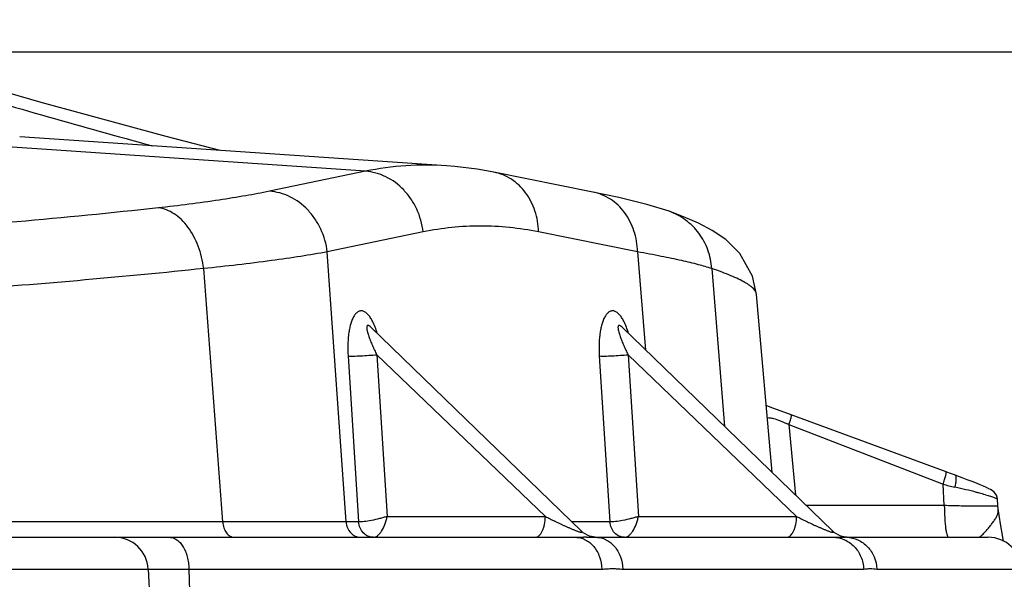
# Model space of a CAD drawing. Units: inches. Extents: x 0 to 17, y 0 to 11.
# Drawn here: x 3.5 to 4.4, y 7.2 to 7.7 of the extents above; entities that cross this region are included whole.
import ezdxf

# ---------------------------------------------------------------- set-up
doc = ezdxf.new("R2010")
doc.units = ezdxf.units.IN
doc.header["$LTSCALE"] = 0.935
doc.header["$MEASUREMENT"] = 0
doc.layers.get('0').update_dxf_attribs({"linetype": 'CONTINUOUS'})
doc.styles.get("Standard").update_dxf_attribs({"font": 'txt', "width": 0.8})
doc.dimstyles.new('DIMSTYLE_1', dxfattribs={"dimtxt": 0.2, "dimasz": 0.1875, "dimexe": 0.125, "dimexo": 0.0625, "dimgap": 0.1, "dimtad": 0, "dimtih": 1, "dimtoh": 1, "dimdec": 1, "dimlfac": 4, "dimzin": 4, "dimdsep": 46, "dimtxsty": 'Standard', "dimblk": '_FILLED', "dimblk1": '_FILLED', "dimblk2": '_FILLED', "dimcen": 0.09, "dimadec": 0, "dimazin": 0, "dimtp": 0.001, "dimtm": 0.001, "dimtfac": 1, "dimtdec": 1, "dimtofl": 0, "dimtmove": 0, "dimatfit": 3, "dimldrblk": '_FILLED', "dimfxl": 1, "dimtolj": 1, "dimtzin": 4, "dimarcsym": 0})

# ---------------------------------------------------------------- blocks, each defined once
blk = doc.blocks.new('_FILLED')
at = {"color": 0, "linetype": 'ByBlock'}
blk.add_solid([(0, 0), (-1, 0.1667), (-1, -0.1667)], dxfattribs=at)
blk = doc.blocks.new('*D1')
at = {"color": 2, "linetype": 'Continuous'}
for p, q in [((3.3337, 7.70166), (5.4186, 7.70166)), ((5.2936, 7.70166), (5.2936, 7.11478)), ((5.2936, 6.12791), (5.2936, 6.41478)), ((4.73691, 6.12791), (5.4186, 6.12791))]:
    blk.add_line(p, q, dxfattribs=at)
at = {"color": 2, "linetype": 'Continuous', "xscale": 0.1875, "yscale": 0.1875, "zscale": 0.1875}
for p, rotation in [((5.2936, 7.70166), 90), ((5.2936, 6.12791), 270)]:
    blk.add_blockref('_FILLED', p, dxfattribs=dict(at, rotation=rotation))
at = {"color": 2, "linetype": 'Continuous', "insert": (5.1336, 7.01478), "char_height": 0.2, "width": 0.8, "attachment_point": 2, "line_spacing_factor": 0.9}
blk.add_mtext('160\\P[6.3]', dxfattribs=at)
blk = doc.blocks.new('*D2')
at = {"color": 2, "linetype": 'Continuous'}
for p, q in [((3.23786, 8.47066), (6.24417, 8.47066)), ((6.11917, 8.47066), (6.11917, 7.80243)), ((6.11917, 6.12791), (6.11917, 7.10243)), ((4.73691, 6.12791), (6.24417, 6.12791))]:
    blk.add_line(p, q, dxfattribs=at)
at = {"color": 2, "linetype": 'Continuous', "xscale": 0.1875, "yscale": 0.1875, "zscale": 0.1875}
for p, rotation in [((6.11917, 8.47066), 90), ((6.11917, 6.12791), 270)]:
    blk.add_blockref('_FILLED', p, dxfattribs=dict(at, rotation=rotation))
at = {"color": 2, "linetype": 'Continuous', "insert": (5.95917, 7.70243), "char_height": 0.2, "width": 0.8, "attachment_point": 2, "line_spacing_factor": 0.9}
blk.add_mtext('238\\P[9.4]', dxfattribs=at)
blk = doc.blocks.new('*D3')
at = {"color": 2, "linetype": 'Continuous'}
for p, q in [((2.61286, 8.82499), (7.16169, 8.82499)), ((7.03669, 8.82499), (7.03669, 8.48483)), ((7.03669, 6.12791), (7.03669, 7.78483)), ((4.73691, 6.12791), (7.16169, 6.12791))]:
    blk.add_line(p, q, dxfattribs=at)
at = {"color": 2, "linetype": 'Continuous', "xscale": 0.1875, "yscale": 0.1875, "zscale": 0.1875}
for p, rotation in [((7.03669, 8.82499), 90), ((7.03669, 6.12791), 270)]:
    blk.add_blockref('_FILLED', p, dxfattribs=dict(at, rotation=rotation))
at = {"color": 2, "linetype": 'Continuous', "insert": (6.79669, 8.38483), "char_height": 0.2, "width": 0.96, "attachment_point": 2, "line_spacing_factor": 0.9}
blk.add_mtext('274\\P[10.8]', dxfattribs=at)

msp = doc.modelspace()

# ---------------------------------------------------------------- linework, layer by layer
at = {"color": 7, "linetype": 'Continuous'}
for p, q in [((3.48557, 7.65448), (3.38383, 7.68381)), ((3.86365, 7.59534), (3.46552, 7.62238)), ((3.86365, 7.59534), (3.86364, 7.59534)), ((4.00023, 7.57075), (3.9079, 7.58937)), ((4.07132, 7.55283), (4.07115, 7.55289)), ((4.16734, 7.30893), (4.15279, 7.47531)), ((3.79306, 7.44455), (3.79306, 7.44455)), ((3.98946, 7.25417), (3.79306, 7.44455)), ((4.02743, 7.44455), (4.02743, 7.44455)), ((4.22383, 7.25417), (4.02743, 7.44455)), ((4.32952, 7.3097), (4.18513, 7.3627)), ((4.3395, 7.30601), (4.33824, 7.30647)), ((4.36457, 7.29612), (4.36142, 7.29745)), ((4.36748, 7.29285), (4.36748, 7.29285)), ((4.37786, 7.27792), (4.37748, 7.28431)), ((4.37814, 7.27519), (4.37786, 7.27792)), ((4.37814, 7.2752), (4.37814, 7.27522)), ((3.29203, 7.24853), (3.55418, 7.24853)), ((3.55418, 7.24853), (3.98393, 7.24853)), ((3.98393, 7.24853), (3.99147, 7.24864)), ((3.99118, 7.25269), (3.98946, 7.25417)), ((3.99411, 7.24869), (4.00223, 7.24857)), ((4.00223, 7.24857), (4.00313, 7.24853)), ((4.00313, 7.24853), (4.22403, 7.24853)), ((4.22555, 7.25269), (4.22383, 7.25417)), ((4.2313, 7.2496), (4.22555, 7.25269)), ((4.23562, 7.24865), (4.2313, 7.2496)), ((4.23691, 7.24851), (4.23562, 7.24865)), ((4.23688, 7.24853), (4.36888, 7.24853)), ((3.58539, 7.21892), (3.59317, 7.07053))]:
    msp.add_line(p, q, dxfattribs=at)
at = {"color": 9, "linetype": 'Continuous'}
for p, q in [((3.78803, 7.59018), (3.34739, 7.62011)), ((3.78803, 7.59018), (3.69852, 7.57156)), ((3.84195, 7.53355), (3.75244, 7.51493)), ((4.04179, 7.51493), (3.94946, 7.53355)), ((3.76987, 7.26291), (3.75244, 7.51493)), ((4.04179, 7.51493), (4.04934, 7.42332)), ((3.65493, 7.26291), (3.63713, 7.4994)), ((4.11108, 7.4994), (4.12295, 7.35196)), ((3.77178, 7.41778), (3.78166, 7.26291)), ((3.79857, 7.419), (3.95579, 7.26801)), ((3.79857, 7.419), (3.80821, 7.26801)), ((4.00615, 7.41778), (4.01603, 7.26291)), ((4.03295, 7.419), (4.19017, 7.26801)), ((4.03295, 7.419), (4.04258, 7.26801)), ((4.175, 7.35736), (4.18138, 7.35454)), ((4.18297, 7.35372), (4.32527, 7.2987)), ((4.18297, 7.35372), (4.189, 7.28793)), ((4.32527, 7.2987), (4.32672, 7.29814)), ((4.32792, 7.27815), (4.32672, 7.29814)), ((4.32792, 7.27815), (4.1991, 7.27815)), ((3.80821, 7.26801), (3.95579, 7.26801)), ((4.04258, 7.26801), (4.19017, 7.26801)), ((3.65493, 7.26291), (3.26633, 7.26291)), ((3.76987, 7.26291), (3.65493, 7.26291)), ((3.78166, 7.26291), (3.76987, 7.26291)), ((4.01603, 7.26291), (3.98044, 7.26291)), ((4.22403, 7.24853), (4.22856, 7.24861)), ((4.22856, 7.24861), (4.23541, 7.24867)), ((4.23541, 7.24867), (4.23561, 7.24865)), ((3.30475, 7.21892), (4.00854, 7.21892)), ((3.62342, 7.21892), (3.62793, 7.07053)), ((4.02806, 7.21892), (4.25275, 7.21892)), ((4.26505, 7.21892), (4.40009, 7.21892))]:
    msp.add_line(p, q, dxfattribs=at)
at = {"color": 7, "linetype": 'Continuous'}
for points in [[(3.6525, 7.60968), (3.602, 7.62274), (3.48557, 7.65448)], [(3.9079, 7.58937), (3.89227, 7.59216), (3.87124, 7.59474), (3.86364, 7.59534)], [(4.07132, 7.55283), (4.05043, 7.55923), (4.02428, 7.56564), (4.0002, 7.57076)], [(4.15279, 7.47527), (4.14906, 7.49235), (4.13725, 7.51336), (4.12412, 7.52635), (4.11155, 7.53496), (4.09875, 7.54172), (4.08476, 7.54779), (4.07115, 7.55289)], [(4.18514, 7.3627), (4.16562, 7.36998), (4.16188, 7.37141)], [(4.33824, 7.30647), (4.33277, 7.3085), (4.32952, 7.3097)], [(4.36142, 7.29745), (4.35782, 7.29893), (4.35378, 7.30054), (4.34933, 7.30228), (4.34455, 7.30411), (4.3395, 7.30601)], [(4.37115, 7.29302), (4.36941, 7.29392), (4.36724, 7.29494), (4.36457, 7.29612)], [(4.37748, 7.28431), (4.37654, 7.28789), (4.37448, 7.2907), (4.37269, 7.29211), (4.37115, 7.29302)], [(4.38326, 7.24451), (4.38209, 7.2506), (4.38061, 7.25918), (4.37905, 7.26913), (4.37813, 7.27521)], [(4.00223, 7.24857), (3.99692, 7.2496), (3.99118, 7.25269)]]:
    msp.add_lwpolyline(points, dxfattribs=at)
at = {"color": 9, "linetype": 'Continuous'}
for centre, radius, start, end in [((5.5045, 14.6769), 7.31802, 253.24702, 254.827304), ((3.84459, 7.31801), 0.27799, 86.06989, 101.74011), ((4.1477, 7.28721), 0.07528, 62.06343, 63.41684), ((4.37669, 7.47129), 0.18022, 253.90302, 257.56805), ((4.21662, 6.74517), 0.56333, 75.47784, 77.56821), ((4.24694, 6.86446), 0.44026, 75.03364, 75.40399), ((4.26624, 6.93651), 0.36566, 74.13524, 75.04051), ((4.23612, 7.22219), 0.02635, 88.38956, 89.99851)]:
    msp.add_arc(centre, radius, start, end, dxfattribs=at)
at = {"color": 7, "linetype": 'Continuous'}
for centre, radius, start, end in [((3.55418, 7.21728), 0.03125, 3, 90), ((4.00172, 6.71187), 0.53687, 90.81179, 91.09349), ((4.36888, 7.21728), 0.03125, 3, 90)]:
    msp.add_arc(centre, radius, start, end, dxfattribs=at)
at = {"color": 9, "linetype": 'Continuous'}
for points, knots in [([(3.84195, 7.53355), (3.84102, 7.54087), (3.83791, 7.5517), (3.83068, 7.56446), (3.82182, 7.57552), (3.81051, 7.58405), (3.79784, 7.58885), (3.79128, 7.58997), (3.78803, 7.59018)], [0, 0, 0, 0, 0.262529, 0.39249, 0.520013, 0.765283, 0.884035, 1, 1, 1, 1]), ([(3.94946, 7.53355), (3.94938, 7.53691), (3.94874, 7.54357), (3.94563, 7.55626), (3.93976, 7.56787), (3.93148, 7.57724), (3.92436, 7.58289), (3.91644, 7.58706), (3.91077, 7.58879), (3.9079, 7.58937)], [0, 0, 0, 0, 0.134162, 0.266532, 0.521236, 0.644189, 0.76445, 0.882784, 1, 1, 1, 1]), ([(3.69852, 7.57156), (3.69119, 7.57003), (3.67561, 7.56709), (3.6411, 7.56154), (3.61384, 7.55812), (3.59485, 7.55603)], [0, 0, 0, 0, 0.214351, 0.453251, 1, 1, 1, 1]), ([(3.75244, 7.51493), (3.75151, 7.52225), (3.7484, 7.53308), (3.74117, 7.54584), (3.73232, 7.5569), (3.72101, 7.56543), (3.70833, 7.57022), (3.70177, 7.57134), (3.69852, 7.57156)], [0, 0, 0, 0, 0.262529, 0.39249, 0.520013, 0.765283, 0.884035, 1, 1, 1, 1]), ([(4.04179, 7.51493), (4.04171, 7.51828), (4.04107, 7.52495), (4.03796, 7.53763), (4.03209, 7.54925), (4.02381, 7.55862), (4.01669, 7.56427), (4.00877, 7.56844), (4.0031, 7.57016), (4.00023, 7.57075)], [0, 0, 0, 0, 0.134162, 0.266532, 0.521236, 0.644189, 0.76445, 0.882784, 1, 1, 1, 1]), ([(3.59485, 7.55603), (3.55093, 7.55118), (3.45915, 7.54223), (3.3161, 7.5312), (3.16322, 7.5221), (3.05819, 7.5175), (3.00436, 7.51553)], [0, 0, 0, 0, 0.223914, 0.467245, 0.72702, 1, 1, 1, 1]), ([(3.63713, 7.4994), (3.6367, 7.503), (3.63542, 7.51009), (3.6323, 7.52029), (3.62803, 7.5297), (3.62277, 7.53805), (3.61666, 7.54508), (3.60986, 7.55059), (3.60255, 7.55438), (3.59739, 7.55571), (3.59485, 7.55603)], [0, 0, 0, 0, 0.143721, 0.285423, 0.422342, 0.552784, 0.675664, 0.79068, 0.898362, 1, 1, 1, 1]), ([(4.11108, 7.4994), (4.11068, 7.50531), (4.10881, 7.51414), (4.10396, 7.52494), (4.09921, 7.5324), (4.09346, 7.53907), (4.08681, 7.5448), (4.07941, 7.5495), (4.07406, 7.55185), (4.07132, 7.55283)], [0, 0, 0, 0, 0.252225, 0.378065, 0.503232, 0.627836, 0.752038, 0.876026, 1, 1, 1, 1]), ([(3.94946, 7.53355), (3.94049, 7.53536), (3.92249, 7.53811), (3.89536, 7.53951), (3.86843, 7.53813), (3.85071, 7.53538), (3.84195, 7.53355)], [0, 0, 0, 0, 0.253811, 0.503806, 0.751882, 1, 1, 1, 1]), ([(3.75244, 7.51493), (3.74427, 7.51343), (3.72693, 7.51051), (3.68853, 7.50498), (3.65824, 7.50153), (3.63713, 7.4994)], [0, 0, 0, 0, 0.214188, 0.453066, 1, 1, 1, 1]), ([(4.11108, 7.4994), (4.107, 7.50072), (4.09767, 7.50335), (4.08194, 7.50708), (4.06295, 7.51103), (4.04919, 7.5136), (4.04179, 7.51493)], [0, 0, 0, 0, 0.181149, 0.409008, 0.682458, 1, 1, 1, 1]), ([(3.63713, 7.4994), (3.60035, 7.4955), (3.52404, 7.48817), (3.40569, 7.47875), (3.28012, 7.47058), (3.19408, 7.4661), (3.15003, 7.46407)], [0, 0, 0, 0, 0.227132, 0.470838, 0.729166, 1, 1, 1, 1]), ([(4.15279, 7.47531), (4.15261, 7.47733), (4.15083, 7.47979), (4.14827, 7.48212), (4.14566, 7.48415), (4.14159, 7.48671), (4.13571, 7.48976), (4.1286, 7.49292), (4.12027, 7.49619), (4.11427, 7.49831), (4.11108, 7.4994)], [0, 0, 0, 0, 0.12338, 0.165318, 0.212455, 0.32319, 0.456868, 0.614083, 0.795093, 1, 1, 1, 1]), ([(3.79458, 7.45024), (3.79396, 7.45144), (3.79267, 7.45367), (3.79045, 7.45657), (3.78805, 7.45873), (3.78582, 7.45977), (3.78406, 7.45996), (3.78235, 7.45975), (3.78026, 7.45868), (3.77817, 7.45647), (3.7764, 7.45354), (3.77493, 7.45003), (3.77374, 7.44607), (3.77282, 7.44177), (3.77192, 7.43563), (3.77141, 7.42759), (3.77157, 7.42108), (3.77178, 7.41778)], [0, 0, 0, 0, 0.065679, 0.125015, 0.176846, 0.221396, 0.241946, 0.262176, 0.304436, 0.352753, 0.408252, 0.470246, 0.537538, 0.608968, 0.683568, 0.839262, 1, 1, 1, 1]), ([(4.02895, 7.45024), (4.02833, 7.45144), (4.02705, 7.45367), (4.02483, 7.45657), (4.02243, 7.45873), (4.02019, 7.45977), (4.01843, 7.45996), (4.01672, 7.45975), (4.01463, 7.45868), (4.01255, 7.45647), (4.01078, 7.45354), (4.0093, 7.45003), (4.00812, 7.44607), (4.0072, 7.44177), (4.00629, 7.43563), (4.00579, 7.42759), (4.00594, 7.42108), (4.00615, 7.41778)], [0, 0, 0, 0, 0.065679, 0.125015, 0.176846, 0.221396, 0.241946, 0.262176, 0.304436, 0.352753, 0.408252, 0.470246, 0.537538, 0.608968, 0.683568, 0.839262, 1, 1, 1, 1]), ([(3.79899, 7.43883), (3.7984, 7.44085), (3.79712, 7.44473), (3.79549, 7.44848), (3.79458, 7.45024)], [0, 0, 0, 0, 0.515255, 1, 1, 1, 1]), ([(4.03336, 7.43883), (4.03278, 7.44085), (4.0315, 7.44473), (4.02986, 7.44848), (4.02895, 7.45024)], [0, 0, 0, 0, 0.515255, 1, 1, 1, 1]), ([(3.79306, 7.44455), (3.79255, 7.44505), (3.79179, 7.44572), (3.79072, 7.44629), (3.7901, 7.44637), (3.78973, 7.4462), (3.78945, 7.44593), (3.78925, 7.44541), (3.78917, 7.44469), (3.78919, 7.44387), (3.78928, 7.44299), (3.7895, 7.44173), (3.78988, 7.4401), (3.79047, 7.43809), (3.79114, 7.43604), (3.7919, 7.43395), (3.793, 7.43112), (3.7945, 7.42756), (3.79646, 7.42327), (3.79785, 7.42043), (3.79857, 7.419)], [0, 0, 0, 0, 0.064524, 0.090387, 0.109899, 0.118183, 0.126473, 0.145033, 0.167064, 0.191933, 0.218899, 0.247422, 0.307805, 0.371289, 0.436922, 0.504148, 0.572613, 0.712392, 0.855076, 1, 1, 1, 1]), ([(4.02743, 7.44455), (4.02692, 7.44505), (4.02617, 7.44572), (4.02509, 7.44629), (4.02447, 7.44637), (4.0241, 7.4462), (4.02382, 7.44593), (4.02362, 7.44541), (4.02354, 7.44469), (4.02356, 7.44387), (4.02366, 7.44299), (4.02387, 7.44173), (4.02426, 7.4401), (4.02484, 7.43809), (4.02552, 7.43604), (4.02627, 7.43395), (4.02737, 7.43112), (4.02888, 7.42756), (4.03084, 7.42327), (4.03223, 7.42043), (4.03295, 7.419)], [0, 0, 0, 0, 0.064524, 0.090387, 0.109899, 0.118183, 0.126473, 0.145033, 0.167064, 0.191933, 0.218899, 0.247422, 0.307805, 0.371289, 0.436922, 0.504148, 0.572613, 0.712392, 0.855076, 1, 1, 1, 1]), ([(3.77178, 7.41778), (3.77345, 7.4177), (3.77742, 7.41771), (3.78392, 7.41792), (3.79117, 7.41835), (3.79614, 7.41876), (3.79857, 7.419)], [0, 0, 0, 0, 0.187842, 0.442639, 0.727232, 1, 1, 1, 1]), ([(4.00615, 7.41778), (4.00783, 7.4177), (4.01179, 7.41771), (4.01829, 7.41792), (4.02555, 7.41835), (4.03052, 7.41876), (4.03295, 7.419)], [0, 0, 0, 0, 0.187842, 0.442639, 0.727232, 1, 1, 1, 1]), ([(4.1628, 7.36024), (4.1637, 7.36024), (4.16561, 7.36006), (4.16972, 7.35921), (4.17286, 7.35818), (4.175, 7.35736)], [0, 0, 0, 0, 0.214088, 0.45574, 1, 1, 1, 1]), ([(4.18297, 7.35372), (4.18338, 7.35483), (4.1841, 7.35689), (4.18483, 7.35935), (4.18519, 7.36097), (4.1853, 7.36172), (4.18532, 7.3622), (4.1853, 7.36246), (4.18522, 7.36266), (4.18514, 7.3627)], [0, 0, 0, 0, 0.380849, 0.698707, 0.819859, 0.910728, 0.94417, 0.969714, 1, 1, 1, 1]), ([(4.32672, 7.29814), (4.32726, 7.29957), (4.32819, 7.30222), (4.32913, 7.30539), (4.32959, 7.30747), (4.32974, 7.30844), (4.32975, 7.30905), (4.32973, 7.3094), (4.32963, 7.30965), (4.32952, 7.3097)], [0, 0, 0, 0, 0.381, 0.698923, 0.820061, 0.910879, 0.944283, 0.969785, 1, 1, 1, 1]), ([(4.3379, 7.2953), (4.33823, 7.29666), (4.33865, 7.29866), (4.339, 7.30122), (4.33912, 7.30286), (4.33911, 7.30423), (4.33898, 7.3053), (4.33874, 7.30606), (4.33841, 7.30641), (4.33824, 7.30647)], [0, 0, 0, 0, 0.366373, 0.530013, 0.673155, 0.792609, 0.886003, 0.953247, 1, 1, 1, 1]), ([(4.3662, 7.28824), (4.36705, 7.288), (4.36865, 7.28754), (4.3709, 7.28686), (4.37283, 7.28625), (4.37444, 7.28571), (4.37571, 7.28525), (4.37662, 7.28488), (4.37717, 7.28461), (4.37741, 7.28443), (4.37747, 7.28434), (4.37748, 7.28431)], [0, 0, 0, 0, 0.22106, 0.417034, 0.586407, 0.727917, 0.840433, 0.923181, 0.975798, 0.991092, 1, 1, 1, 1]), ([(4.37548, 7.2776), (4.37451, 7.27755), (4.37221, 7.27749), (4.36628, 7.27743), (4.35667, 7.2775), (4.34312, 7.27774), (4.3332, 7.278), (4.32792, 7.27815)], [0, 0, 0, 0, 0.061313, 0.145295, 0.37391, 0.66685, 1, 1, 1, 1]), ([(4.32792, 7.27815), (4.32794, 7.27433), (4.32811, 7.2688), (4.32863, 7.26179), (4.32905, 7.25795), (4.32945, 7.25525), (4.32976, 7.25354), (4.3301, 7.25206), (4.33044, 7.25083), (4.3308, 7.24985), (4.3312, 7.24905), (4.33167, 7.24853), (4.33199, 7.24853)], [0, 0, 0, 0, 0.377333, 0.546537, 0.694535, 0.759, 0.816428, 0.866395, 0.90852, 0.942555, 0.968631, 1, 1, 1, 1]), ([(4.36482, 7.25233), (4.36562, 7.2532), (4.36725, 7.25506), (4.36968, 7.25792), (4.37208, 7.26087), (4.3743, 7.26381), (4.37616, 7.2667), (4.37754, 7.26955), (4.37828, 7.2724), (4.37827, 7.2743), (4.37814, 7.2752)], [0, 0, 0, 0, 0.13118, 0.27208, 0.414268, 0.551083, 0.678016, 0.793493, 0.899274, 1, 1, 1, 1]), ([(4.37786, 7.27792), (4.37786, 7.2779), (4.3778, 7.27785), (4.37761, 7.27779), (4.37717, 7.27772), (4.37643, 7.27765), (4.37583, 7.27762), (4.37548, 7.2776)], [0, 0, 0, 0, 0.024864, 0.074177, 0.261569, 0.570333, 1, 1, 1, 1]), ([(3.80821, 7.26801), (3.80706, 7.26763), (3.80469, 7.26692), (3.79982, 7.26559), (3.79382, 7.26425), (3.78808, 7.2633), (3.78411, 7.26293), (3.78241, 7.26288), (3.78166, 7.26291)], [0, 0, 0, 0, 0.133348, 0.274096, 0.558292, 0.812644, 0.916686, 1, 1, 1, 1]), ([(3.79524, 7.24853), (3.7959, 7.24853), (3.79732, 7.24884), (3.79932, 7.25004), (3.80126, 7.25189), (3.80383, 7.2553), (3.80586, 7.25953), (3.8074, 7.26422), (3.80796, 7.26673), (3.80821, 7.26801)], [0, 0, 0, 0, 0.079457, 0.171453, 0.27926, 0.402879, 0.687874, 0.84265, 1, 1, 1, 1]), ([(3.94625, 7.24853), (3.94687, 7.24853), (3.9482, 7.24882), (3.95, 7.25), (3.95162, 7.25185), (3.95303, 7.25429), (3.95419, 7.25723), (3.95539, 7.26181), (3.95576, 7.2655), (3.95579, 7.26801)], [0, 0, 0, 0, 0.079833, 0.168912, 0.272568, 0.392609, 0.528412, 0.677589, 1, 1, 1, 1]), ([(3.95579, 7.26801), (3.95726, 7.26726), (3.96022, 7.26577), (3.96472, 7.26355), (3.96855, 7.26171), (3.97166, 7.26025), (3.97404, 7.25915), (3.97645, 7.25807), (3.9789, 7.25699), (3.98096, 7.25611), (3.98263, 7.25543), (3.9839, 7.25492), (3.98517, 7.25444), (3.98643, 7.25399), (3.98747, 7.25365), (3.98828, 7.25342), (3.98881, 7.2533), (3.98927, 7.25322), (3.98962, 7.25321), (3.98987, 7.25324), (3.98999, 7.2534), (3.98994, 7.25358), (3.98978, 7.25385), (3.9896, 7.25404), (3.98946, 7.25417)], [0, 0, 0, 0, 0.128528, 0.25941, 0.392667, 0.460225, 0.528437, 0.597339, 0.666965, 0.737325, 0.772755, 0.808296, 0.843843, 0.879077, 0.913223, 0.929367, 0.944041, 0.956347, 0.965614, 0.97153, 0.9753, 0.979518, 0.985092, 1, 1, 1, 1]), ([(4.04258, 7.26801), (4.04144, 7.26763), (4.03906, 7.26692), (4.03419, 7.26559), (4.0282, 7.26425), (4.02246, 7.2633), (4.01848, 7.26293), (4.01679, 7.26288), (4.01603, 7.26291)], [0, 0, 0, 0, 0.133348, 0.274096, 0.558292, 0.812644, 0.916686, 1, 1, 1, 1]), ([(4.02962, 7.24853), (4.03027, 7.24853), (4.03169, 7.24884), (4.03369, 7.25004), (4.03564, 7.25189), (4.03821, 7.2553), (4.04024, 7.25953), (4.04177, 7.26422), (4.04234, 7.26673), (4.04258, 7.26801)], [0, 0, 0, 0, 0.079457, 0.171453, 0.27926, 0.402879, 0.687874, 0.84265, 1, 1, 1, 1]), ([(4.18062, 7.24853), (4.18125, 7.24853), (4.18257, 7.24882), (4.18438, 7.25), (4.18599, 7.25185), (4.18741, 7.25429), (4.18857, 7.25723), (4.18977, 7.26181), (4.19013, 7.2655), (4.19017, 7.26801)], [0, 0, 0, 0, 0.079833, 0.168912, 0.272568, 0.392609, 0.528412, 0.677589, 1, 1, 1, 1]), ([(4.19017, 7.26801), (4.19163, 7.26726), (4.19459, 7.26577), (4.1991, 7.26355), (4.20292, 7.26171), (4.20604, 7.26025), (4.20842, 7.25915), (4.21083, 7.25807), (4.21327, 7.25699), (4.21534, 7.25611), (4.21701, 7.25543), (4.21828, 7.25492), (4.21955, 7.25444), (4.22081, 7.25399), (4.22185, 7.25365), (4.22265, 7.25342), (4.22319, 7.2533), (4.22365, 7.25322), (4.22399, 7.25321), (4.22425, 7.25324), (4.22437, 7.2534), (4.22432, 7.25358), (4.22416, 7.25385), (4.22397, 7.25404), (4.22383, 7.25417)], [0, 0, 0, 0, 0.128528, 0.25941, 0.392667, 0.460225, 0.528437, 0.597339, 0.666965, 0.737325, 0.772755, 0.808296, 0.843843, 0.879077, 0.913223, 0.929367, 0.944041, 0.956347, 0.965614, 0.97153, 0.9753, 0.979518, 0.985092, 1, 1, 1, 1]), ([(3.65493, 7.26291), (3.65504, 7.26102), (3.65571, 7.25739), (3.65799, 7.25269), (3.66093, 7.24986), (3.6636, 7.24873), (3.66496, 7.24853), (3.66562, 7.24853)], [0, 0, 0, 0, 0.291259, 0.558781, 0.791857, 0.898181, 1, 1, 1, 1]), ([(3.76987, 7.26291), (3.77002, 7.261), (3.77091, 7.25726), (3.77393, 7.25251), (3.7783, 7.24931), (3.78178, 7.24853), (3.78346, 7.24853)], [0, 0, 0, 0, 0.266032, 0.522666, 0.76616, 1, 1, 1, 1]), ([(3.78603, 7.25267), (3.78476, 7.25401), (3.78269, 7.25726), (3.7818, 7.261), (3.78166, 7.26291)], [0, 0, 0, 0, 0.490454, 1, 1, 1, 1]), ([(4.02962, 7.24853), (4.02793, 7.24853), (4.02445, 7.2493), (4.02009, 7.25251), (4.01707, 7.25726), (4.01618, 7.261), (4.01603, 7.26291)], [0, 0, 0, 0, 0.234065, 0.477336, 0.733679, 1, 1, 1, 1]), ([(3.60532, 7.24853), (3.60647, 7.24853), (3.60887, 7.24812), (3.61224, 7.24637), (3.61531, 7.24358), (3.61799, 7.23989), (3.62022, 7.23541), (3.62192, 7.2303), (3.62303, 7.22473), (3.62336, 7.22087), (3.62342, 7.21892)], [0, 0, 0, 0, 0.091591, 0.189502, 0.297629, 0.417862, 0.550257, 0.693351, 0.844637, 1, 1, 1, 1]), ([(3.79524, 7.24853), (3.79356, 7.24853), (3.79008, 7.2493), (3.78723, 7.2514), (3.78603, 7.25267)], [0, 0, 0, 0, 0.490357, 1, 1, 1, 1]), ([(3.98393, 7.24853), (3.98549, 7.24853), (3.98866, 7.24814), (3.99481, 7.24585), (4.00016, 7.24135), (4.00413, 7.2355), (4.00728, 7.22859), (4.00838, 7.2228), (4.00854, 7.21892)], [0, 0, 0, 0, 0.110579, 0.223874, 0.462533, 0.590669, 0.724007, 1, 1, 1, 1]), ([(4.00313, 7.24853), (4.00471, 7.24853), (4.00791, 7.24814), (4.01414, 7.24585), (4.01956, 7.24136), (4.02359, 7.23551), (4.02679, 7.22859), (4.0279, 7.2228), (4.02806, 7.21892)], [0, 0, 0, 0, 0.111402, 0.22538, 0.4646, 0.592554, 0.725443, 1, 1, 1, 1]), ([(4.22403, 7.24853), (4.22766, 7.24853), (4.23508, 7.24697), (4.24444, 7.24037), (4.25083, 7.23056), (4.25256, 7.22283), (4.25275, 7.21892)], [0, 0, 0, 0, 0.240645, 0.486733, 0.740514, 1, 1, 1, 1]), ([(4.23686, 7.24852), (4.24045, 7.24842), (4.24776, 7.24671), (4.25691, 7.24008), (4.26316, 7.23038), (4.26486, 7.22276), (4.26505, 7.21892)], [0, 0, 0, 0, 0.241558, 0.48806, 0.741502, 1, 1, 1, 1]), ([(4.35979, 7.24853), (4.36015, 7.24853), (4.36099, 7.24881), (4.36215, 7.24966), (4.36345, 7.25087), (4.36434, 7.25181), (4.36482, 7.25233)], [0, 0, 0, 0, 0.170772, 0.393676, 0.672688, 1, 1, 1, 1]), ([(4.00854, 7.21892), (4.01018, 7.21892), (4.01344, 7.2191), (4.01752, 7.21942), (4.02078, 7.21933), (4.02401, 7.21908), (4.02644, 7.21892), (4.02806, 7.21892)], [0, 0, 0, 0, 0.251644, 0.501852, 0.626731, 0.751647, 1, 1, 1, 1]), ([(4.25275, 7.21892), (4.25379, 7.21892), (4.25535, 7.21908), (4.2574, 7.21933), (4.25946, 7.21942), (4.262, 7.2191), (4.26403, 7.21892), (4.26505, 7.21892)], [0, 0, 0, 0, 0.252985, 0.378627, 0.503507, 0.753277, 1, 1, 1, 1])]:
    msp.add_open_spline(points, degree=3, knots=knots, dxfattribs=at)

# ---------------------------------------------------------------- dimensions: what is measured, and where the dimension line sits
at = {"color": 2, "linetype": 'Continuous'}
for base, p2, picture, middle in [((7.03669, 8.82499), (2.55036, 8.82499), '*D3', (7.03669, 8.13483)), ((6.11917, 8.47066), (3.17536, 8.47066), '*D2', (6.11917, 7.45243)), ((5.2936, 7.70166), (3.2712, 7.70166), '*D1', (5.2936, 6.76478))]:
    dim = msp.add_linear_dim(base=base, p1=(4.67441, 6.12791), p2=p2, angle=90, dimstyle='DIMSTYLE_1', dxfattribs=at)
    dim.commit()
    dim.dimension.update_dxf_attribs({"geometry": picture, "text_midpoint": middle, "dimtype": 160})

doc.saveas('drawing.dxf')
